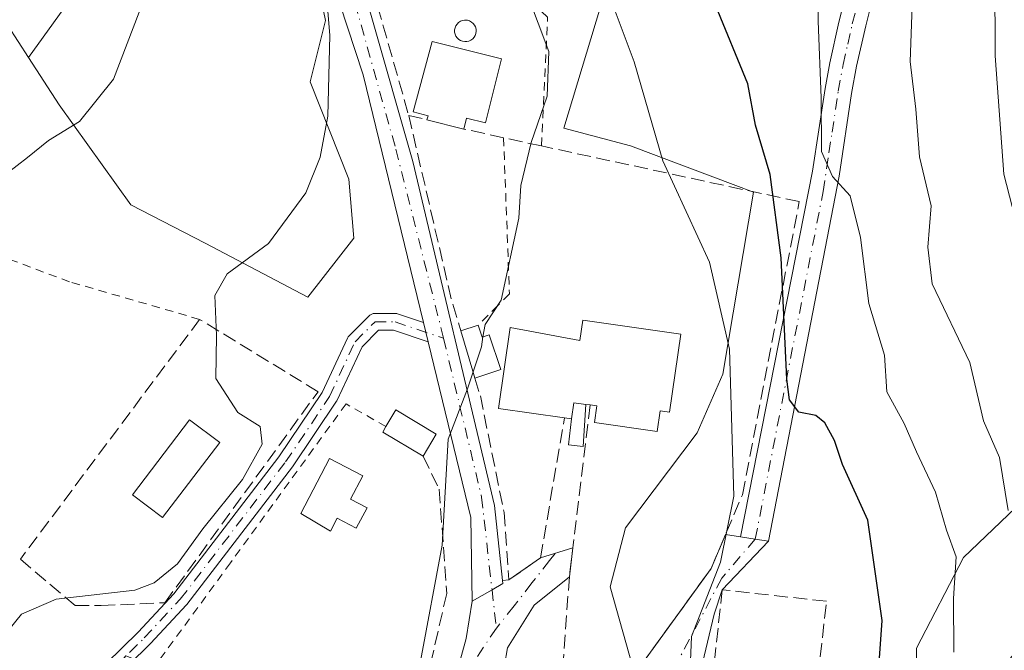
# Model space of a CAD drawing. Units: metres. Extents: x 641418 to 644875, y 4736822 to 4739206.
# Drawn here: x 642965 to 643082, y 4737141 to 4737216 of the extents above; entities that cross this region are included whole.
import ezdxf

# ---------------------------------------------------------------- set-up
doc = ezdxf.new("R2010")
doc.units = ezdxf.units.M
doc.header["$MEASUREMENT"] = 0
for name, pattern in [('DGN Style 2', [1.6480167562047852, 0.988810053722871, -0.6592067024819142]), ('DGN Style 3', [2.307223458686699, 1.648016756204785, -0.6592067024819142]), ('DGN Style 4', [2.6384748266838614, 1.318413404963828, -0.6592067024819142, 0.001648016756204785, -0.6592067024819142])]:
    doc.linetypes.add(name, pattern=pattern)
for name, color, linetype, lineweight in [('Alambrada', 7, 'DGN Style 2', 0), ('Camino Cxs', 7, 'Continuous', 0), ('Camino eje', 30, 'DGN Style 4', 13), ('Curva de nivel maestra', 30, 'Continuous', 30), ('Curva de nivel normal', 30, 'Continuous', 0), ('Depósito genérico Cxs', 203, 'Continuous', 0), ('Edificación Cxs', 1, 'Continuous', 13), ('Edificación ligera Cxs', 1, 'Continuous', 0), ('Espacio natural protegido', 121, 'Continuous', 13), ('Espacio natural protegido CxS', 121, 'Continuous', 0), ('Matorral CxS', 135, 'Continuous', 0), ('Muro lineal', 1, 'DGN Style 3', 13), ('Núcleo urbano CxS', 7, 'Continuous', 0), ('Obra de contención lineal', 1, 'DGN Style 3', 13), ('Piscina CxS', 4, 'Continuous', 0), ('Pista pavimentada Cxs', 135, 'Continuous', 0), ('Pista pavimentada eje', 135, 'DGN Style 4', 0), ('Vía urbana Cxs', 4, 'Continuous', 0), ('Vía urbana eje', 4, 'DGN Style 4', 0)]:
    doc.layers.add(name, color=color, linetype=linetype, lineweight=lineweight)

# ---------------------------------------------------------------- blocks, each defined once
blk = doc.blocks.new('*U19')
at = {"layer": 'Matorral CxS', "color": 135, "linetype": 'Continuous', "lineweight": 0}
blk.add_polyline3d([(642975.6533000004, 4737224.214299999, 621.793399999995), (642966.2046999997, 4737211.0843, 623.1261999999988), (642963.7474999997, 4737214.890500001, 623.9643999999971), (642958.7789000003, 4737213.511499999, 624.6668999999965), (642958.2588999998, 4737213.3671, 624.7421999999933), (642955.6359000001, 4737210.644300001, 624.9133000000002), (642955.4753000002, 4737212.571699999, 625.0957999999955), (642930.3810999999, 4737223.5507, 631.6686000000045)], dxfattribs=at)

msp = doc.modelspace()

# ---------------------------------------------------------------- linework, layer by layer
at = {"layer": 'Alambrada', "color": 7, "linetype": 'DGN Style 2', "lineweight": 0}
for points in [[(643027.2500999998, 4737200.5601, 611.6731), (643027.9801000003, 4737215.890100001, 609.3684999999969), (643011.4600999998, 4737231.030099999, 613.8215999999958), (643004.5800999999, 4737228.280099999, 615.213499999998)], [(643022.7500999998, 4737201.530099999, 611.3166999999958), (643023.4401000004, 4737182.950099999, 609.9663), (643022.0601000005, 4737181.5701, 610.5599999999977), (643019.7200999996, 4737179.2401, 611.2731000000058)], [(642986.5701000001, 4737179.920100001, 617.4576999999991), (642971.0800999999, 4737184.390100001, 619.4063000000025), (642943.5500999996, 4737194.720100001, 625.366200000004), (642925.6501000002, 4737174.0701, 625.2323000000034), (642906.3800999997, 4737154.800100001, 624.0896000000066), (642891.2301000003, 4737116.950099999, 622.7200000000012), (642907.0601000005, 4737105.2501, 618.4805000000051), (642915.3201000001, 4737092.170100001, 614.0544999999984), (642937.3400999998, 4737058.440099999, 605.5144)], [(643008.7500999998, 4737167.1501, 612.9415000000008), (643004.0000999998, 4737169.860099999, 613.482600000003), (642990.2401000002, 4737150.940099999, 614.477899999998), (642979.9101, 4737136.8301, 614.0470999999961), (642983.7401000002, 4737134.360099999, 613.3457000000053)]]:
    msp.add_polyline3d(points, dxfattribs=at)
at = {"layer": 'Camino Cxs', "color": 7, "linetype": 'Continuous', "lineweight": 0, "extrusion": (0.008647184851921655, -0.03551505809763953, 0.9993317301289187), "elevation": -162069.9991278292, "flags": 128}
msp.add_lwpolyline([(1745427.262265679, 4447645.816927785), (1745427.262265679, 4447643.447739797)], dxfattribs=at)
at = {"layer": 'Camino Cxs', "color": 7, "linetype": 'Continuous', "lineweight": 0, "extrusion": (-0.1592138073525316, -0.9872441238890144, 5.826597175959088e-05), "elevation": -4779110.057469496, "flags": 128}
msp.add_lwpolyline([(-119368.7057359355, 884.7479931463154), (-119370.2854841462, 884.4397931457927), (-119372.0554769037, 886.0515931485274)], dxfattribs=at)
at = {"layer": 'Camino Cxs', "color": 7, "linetype": 'Continuous', "lineweight": 0}
for points in [[(643067.0601000005, 4737219.670100001, 592.1784000000043), (643065.8501000004, 4737214.870100001, 593.6282000000066), (643064.7401000002, 4737210.040100001, 595.0650000000023), (643064.1601, 4737206.800100001, 595.5724000000046), (643062.6801000005, 4737196.9801, 596.209600000002), (643054.2626999998, 4737153.5187, 606.2884999999952), (643052.7030999997, 4737153.770199999, 605.9802999999956), (643050.9556999998, 4737154.052100001, 607.5920999999944), (643059.5201000003, 4737197.5601, 597.0179000000062), (643060.2701000003, 4737202.470100001, 595.7890999999945), (643061.0100999996, 4737207.380100001, 596.4198000000034), (643061.5601000005, 4737210.450099999, 595.8304000000062), (643062.6601, 4737215.280099999, 594.6864999999962), (643063.8701, 4737220.0801, 593.5127999999969)], [(643050.9556999998, 4737154.052100001, 607.5920999999944), (643059.5201000003, 4737197.5601, 597.0179000000062), (643060.2701000003, 4737202.470100001, 595.7890999999945), (643061.0100999996, 4737207.380100001, 596.4198000000034), (643061.5601000005, 4737210.450099999, 595.8304000000062), (643062.6601, 4737215.280099999, 594.6864999999962), (643063.8701, 4737220.0801, 593.5127999999969)], [(643067.0601000005, 4737219.670100001, 592.1784000000043), (643065.8501000004, 4737214.870100001, 593.6282000000066), (643064.7401000002, 4737210.040100001, 595.0650000000023), (643064.1601, 4737206.800100001, 595.5724000000046), (643062.6801000005, 4737196.9801, 596.209600000002), (643054.2626999998, 4737153.5187, 606.2884999999952)], [(642971.6771000001, 4737135.2711, 614.4968999999984), (642979.2637, 4737142.6997, 614.6444000000047), (642983.5016999999, 4737147.251499999, 615.1034999999974), (642995.9951, 4737163.5405, 615.4179000000004), (643001.1722999997, 4737171.227700001, 613.7764000000025), (643004.1551000001, 4737177.6643, 612.1061000000045), (643004.2039000001, 4737177.7567, 612.1043000000063), (643004.2533, 4737177.831700001, 612.1015000000043), (643004.3092999998, 4737177.901900001, 612.0975999999937), (643004.3552999999, 4737177.9509, 612.0939000000071), (643006.7364999996, 4737180.3323, 611.8561000000045), (643006.8201000001, 4737180.4069, 611.846000000005), (643006.8926999997, 4737180.4597, 611.8368999999948), (643006.9697000004, 4737180.505700001, 611.8269), (643007.0504999999, 4737180.544700001, 611.8160000000062), (643007.1344999997, 4737180.576300001, 611.8043999999937), (643007.2210999997, 4737180.600099999, 611.7921999999963), (643007.3092999998, 4737180.6161, 611.7795000000042), (643007.3986999998, 4737180.624100001, 611.766300000003), (643009.8249000004, 4737180.6251, 611.6169999999984), (643009.8696999997, 4737180.624100001, 611.6144000000058), (643009.9590999996, 4737180.6161, 611.6088000000018), (643010.0472999997, 4737180.600099999, 611.6030000000028), (643010.1338999998, 4737180.576300001, 611.5967999999993), (643013.2104000002, 4737179.536699999, 611.3617999999988), (643013.7703999998, 4737177.236300001, 611.2752000000038), (643009.6605000002, 4737178.6251, 611.5381999999954), (643007.8576999997, 4737178.6251, 611.6726000000053), (643005.8948999997, 4737176.6623, 612.0727999999945), (643002.9533000002, 4737170.3147, 613.468200000003), (643002.9045000002, 4737170.222300001, 613.4891999999963), (643002.8755000001, 4737170.1765, 613.5), (642997.6162999999, 4737162.3685, 615.3997999999992), (642985.0595000006, 4737145.9965, 614.7541000000056), (642985.0191000003, 4737145.947100001, 614.757500000007), (642984.9978999998, 4737145.923699999, 614.7593999999954), (642980.7117, 4737141.319900001, 614.4848999999958), (642980.6794999996, 4737141.286900001, 614.4820000000036), (642973.0509000003, 4737133.817299999, 614.3850999999995)], [(642971.6771000001, 4737135.2711, 614.4968999999984), (642979.2637, 4737142.6997, 614.6444000000047), (642983.5016999999, 4737147.251499999, 615.1034999999974), (642995.9951, 4737163.5405, 615.4179000000004), (643001.1722999997, 4737171.227700001, 613.7764000000025), (643004.1551000001, 4737177.6643, 612.1061000000045), (643004.2039000001, 4737177.7567, 612.1043000000063), (643004.2533, 4737177.831700001, 612.1015000000043), (643004.3092999998, 4737177.901900001, 612.0975999999937), (643004.3552999999, 4737177.9509, 612.0939000000071), (643006.7364999996, 4737180.3323, 611.8561000000045), (643006.8201000001, 4737180.4069, 611.846000000005), (643006.8926999997, 4737180.4597, 611.8368999999948), (643006.9697000004, 4737180.505700001, 611.8269), (643007.0504999999, 4737180.544700001, 611.8160000000062), (643007.1344999997, 4737180.576300001, 611.8043999999937), (643007.2210999997, 4737180.600099999, 611.7921999999963), (643007.3092999998, 4737180.6161, 611.7795000000042), (643007.3986999998, 4737180.624100001, 611.766300000003), (643009.8249000004, 4737180.6251, 611.6169999999984), (643009.8696999997, 4737180.624100001, 611.6144000000058), (643009.9590999996, 4737180.6161, 611.6088000000018), (643010.0472999997, 4737180.600099999, 611.6030000000028), (643010.1338999998, 4737180.576300001, 611.5967999999993), (643013.2103000004, 4737179.536699999, 611.3617999999988)], [(643013.7703999998, 4737177.236300001, 611.2752000000038), (643009.6605000002, 4737178.6251, 611.5381999999954), (643007.8576999997, 4737178.6251, 611.6726000000053), (643005.8948999997, 4737176.6623, 612.0727999999945), (643002.9533000002, 4737170.3147, 613.468200000003), (643002.9045000002, 4737170.222300001, 613.4891999999963), (643002.8755000001, 4737170.1765, 613.5), (642997.6162999999, 4737162.3685, 615.3997999999992), (642985.0595000006, 4737145.9965, 614.7541000000056), (642985.0191000003, 4737145.947100001, 614.757500000007), (642984.9978999998, 4737145.923699999, 614.7593999999954), (642980.7117, 4737141.319900001, 614.4848999999958), (642980.6794999996, 4737141.286900001, 614.4820000000036), (642973.0509000003, 4737133.817299999, 614.3850999999995), (642962.8649000004, 4737124.7445, 614.1484000000055)]]:
    msp.add_polyline3d(points, dxfattribs=at)
at = {"layer": 'Camino eje', "color": 30, "linetype": 'DGN Style 4', "lineweight": 13}
for points in [[(643052.7030999997, 4737153.770099999, 605.9802999999956), (643060.7801000001, 4737195.140100001, 597.6487999999954), (643061.4700999996, 4737199.725099999, 595.8834000000061), (643061.8450999996, 4737202.1801, 595.2017000000051), (643062.5850999998, 4737207.090100001, 595.3678000000073), (643063.1501000002, 4737210.245100001, 595.1515999999974), (643063.7001, 4737212.6601, 594.7066000000051), (643064.2550999997, 4737215.075099999, 594.1462000000029), (643065.4650999998, 4737219.8751, 592.8453000000009)], [(642919.3378999997, 4737125.018200001, 615.939400000003), (642919.3371000001, 4737125.015100001, 615.938599999994), (642917.7496999997, 4737119.1413, 615.559500000003), (642917.7496999997, 4737114.6963, 615.4866000000038), (642918.5434999998, 4737111.362500001, 615.3965999999928), (642922.0358999996, 4737108.3463, 614.9749000000012), (642926.6397000002, 4737106.441299999, 615.244200000001), (642932.8309000004, 4737106.7587, 614.7534000000014), (642940.2921000002, 4737110.251300001, 614.6434000000008), (642949.9759000001, 4737115.9663, 614.511799999993), (642962.1996999999, 4737125.4913, 614.3978000000062), (642972.3596999999, 4737134.540100001, 614.4541999999929), (642979.9797, 4737142.001300001, 614.561799999996), (642984.2660999997, 4737146.6051, 614.9100000000036), (642996.8073000005, 4737162.956300001, 615.3665999999939), (643002.0460999999, 4737170.735099999, 613.5619000000006), (643005.0623000005, 4737177.243899999, 612.0366999999969), (643007.4435000002, 4737179.6251, 611.7333000000071), (643009.8249000004, 4737179.6251, 611.5715000000055), (643015.6118999999, 4737177.669500001, 611.3260000000009)]]:
    msp.add_polyline3d(points, dxfattribs=at)
at = {"layer": 'Curva de nivel maestra', "color": 30, "linetype": 'Continuous', "lineweight": 30, "elevation": 600, "flags": 128}
msp.add_lwpolyline([(643055.3099999997, 4737097.090100001), (643061.1100000005, 4737099.7501), (643064.1799999997, 4737102.090100001), (643067.1699999999, 4737106.9801), (643068.2300000006, 4737112.200099999), (643067.8899999997, 4737119.540100001), (643068.0599999997, 4737123.540100001), (643067.2699999996, 4737127.640100001), (643067.0800000001, 4737134.0001), (643067.7999999998, 4737144.0801), (643066.0999999996, 4737156.0001), (643063.0999999996, 4737162.6601), (643062.1299999999, 4737165.4901), (643060.9800000006, 4737167.590100001), (643059.9199999999, 4737168.4801), (643057.8799999999, 4737168.890100001), (643056.79, 4737170.3301), (643056.4400000004, 4737172.800100001), (643055.7999999998, 4737187.2601), (643054.4600000001, 4737197.170100001), (643052.7400000002, 4737203.030099999), (643051.7999999998, 4737207.970100001), (643047.9600000001, 4737217.300100001)], dxfattribs=at)
at = {"layer": 'Curva de nivel normal', "color": 30, "linetype": 'Continuous', "lineweight": 0, "flags": 128}
for points, elevation in [([(643033.1699999999, 4737224.2401), (643038.2699999996, 4737210.5601), (643041.7000000002, 4737198.780099999), (643047.25, 4737186.7401), (643049.6299999999, 4737176.390100001), (643050.1600000003, 4737158.860099999), (643048.5499999998, 4737151.030099999), (643045.1100000005, 4737142.1601), (643044.7800000003, 4737134.4801), (643045.3200000003, 4737130.3101), (643044.6100000005, 4737124.100099999), (643044.1371999999, 4737123.1757)], 605), ([(643076.3499999996, 4737140.290100001), (643076.2999999998, 4737146.710100001), (643076.5999999996, 4737151.6601), (643075.4800000006, 4737154.8301), (643074.1500000004, 4737159.370100001), (643071.9000000004, 4737164.1501), (643070.4199999999, 4737167.520099999), (643068.3799999999, 4737171.3101), (643068.0800000001, 4737175.640100001), (643066.2300000006, 4737181.8201), (643065.2300000006, 4737189.6601), (643064.0099999999, 4737194.620100001), (643061.9100000003, 4737196.920100001), (643060.5800000001, 4737199.880100001), (643060.54, 4737206.290100001), (643060.1699999999, 4737215.390100001), (643060.2400000002, 4737224.970100001)], 595), ([(643001.3600000005, 4737222.280099999), (643002.0800000001, 4737213.7301), (643001.8399999999, 4737204.110099999), (643000.9199999999, 4737199.220100001), (642999.2100000001, 4737194.9801), (642994.75, 4737188.940099999), (642989.8499999996, 4737185.350099999), (642988.3700000001, 4737182.7501), (642988.5700000003, 4737177.9901), (642988.4800000006, 4737172.860099999), (642991.1100000005, 4737168.8201), (642993.7599999999, 4737167.1501), (642994.0199999996, 4737165.0601), (642991.6799999997, 4737160.850099999), (642986.9400000004, 4737154.9801), (642983.9299999997, 4737150.840100001), (642981.1600000003, 4737148.540100001), (642978.8399999999, 4737147.690099999), (642969.4800000006, 4737146.610099999), (642965.3799999999, 4737144.8101), (642962.1399999997, 4737140.920100001)], 615), ([(643086.5800000001, 4737180.5701), (643082.2999999998, 4737197.210100001), (643081.2599999999, 4737211.280099999), (643081.2199999997, 4737220.630100001)], 585), ([(642980.2699999996, 4737218.9001), (642976.3099999997, 4737208.5101), (642972.2599999999, 4737203.4801), (642968.5899999999, 4737201.220100001), (642966.0999999996, 4737199.170100001), (642963.6399999997, 4737197.280099999), (642962.3799999999, 4737194.640100001), (642961.4800000006, 4737189.640100001), (642959.0499999998, 4737184.9801), (642955.7300000006, 4737178.8101), (642950.1900000004, 4737170.6601), (642943.9500000002, 4737163.850099999), (642937.8600000005, 4737159.460100001), (642930.5999999996, 4737155.8101), (642923.9400000004, 4737154.4901), (642916.9400000004, 4737154.880100001), (642912.5999999996, 4737153.890100001), (642910.6399999997, 4737152.2455)], 620), ([(643025.5999999996, 4737218.5701), (643028.1299999999, 4737211.800100001), (643027.9199999999, 4737206.470100001), (643026.04, 4737200.9801), (643024.8099999997, 4737195.860099999), (643024.5800000001, 4737191.960100001), (643022.4600000001, 4737182.210100001), (643020.54, 4737179.3101), (643020.2964000005, 4737177.831800001)], 610), ([(643082.79, 4737157.1801), (643081.7599999999, 4737163.4801), (643079.8799999999, 4737167.8301), (643078.25, 4737174.790100001), (643073.7699999996, 4737184.1601), (643073.2599999999, 4737188.5101), (643073.6299999999, 4737193.440099999), (643072.25, 4737199.280099999), (643071.8200000003, 4737204.950099999), (643071.1200000001, 4737210.600099999), (643071.4299999997, 4737218.380100001)], 590), ([(643020.2964000005, 4737177.831800001), (643020.0999999996, 4737176.640100001), (643019.1211000001, 4737173.6556)], 610), ([(643019.1211000001, 4737173.6556), (643018.4600000001, 4737171.640100001), (643016.1399999997, 4737165.640100001), (643015.4500000002, 4737153.040100001), (643012.8499999996, 4737139.220100001), (643010.4600000001, 4737131.7401), (643007.9199999999, 4737127.780099999), (643004.5700000003, 4737125.340100001), (643003.1325000003, 4737123.943399999)], 610)]:
    msp.add_lwpolyline(points, dxfattribs=dict(at, elevation=elevation))
at = {"layer": 'Depósito genérico Cxs', "color": 203, "linetype": 'Continuous', "lineweight": 0, "elevation": 614.365900000004, "flags": 128}
msp.add_lwpolyline([(643018.3800999997, 4737212.9801), (643018.1201, 4737212.970100001), (643017.8701, 4737213.0101), (643017.6300999997, 4737213.100099999), (643017.4101, 4737213.2401), (643017.2301000003, 4737213.4101), (643017.0800999999, 4737213.620100001), (643016.9801000003, 4737213.860099999), (643016.9200999998, 4737214.110099999), (643016.9200999998, 4737214.370100001), (643016.9700999996, 4737214.620100001), (643017.0701000001, 4737214.860099999), (643017.2100999998, 4737215.0701), (643017.3901000004, 4737215.2501), (643017.6101000002, 4737215.390100001), (643017.8400999998, 4737215.4901), (643018.1001000004, 4737215.530099999), (643018.2001, 4737215.540100001), (643018.4600999998, 4737215.5101), (643018.7001, 4737215.440099999), (643018.9301000005, 4737215.3101), (643019.1201, 4737215.1501), (643019.2801000001, 4737214.950099999), (643019.4001000002, 4737214.720100001), (643019.4700999996, 4737214.470100001), (643019.4801000003, 4737214.210100001), (643019.4501, 4737213.960100001), (643019.3701, 4737213.720100001), (643019.2401000002, 4737213.4901), (643019.0701000001, 4737213.300100001), (643018.8601000002, 4737213.1501), (643018.6300999997, 4737213.040100001)], close=True, dxfattribs=at)
at = {"layer": 'Depósito genérico Cxs', "color": 203, "linetype": 'Continuous', "lineweight": 0}
msp.add_polyline3d([(643018.3800999997, 4737212.9801, 614.0757000000012), (643018.1201, 4737212.970100001, 614.2050000000017), (643017.8701, 4737213.0101, 614.3025999999954), (643017.6300999997, 4737213.100099999, 614.3659000000043), (643017.4101, 4737213.2401, 614.3292999999976), (643017.2301000003, 4737213.4101, 614.1996000000072), (643017.0800999999, 4737213.620100001, 614.0565999999963), (643016.9801000003, 4737213.860099999, 613.9088000000047), (643016.9200999998, 4737214.110099999, 613.7641000000004), (643016.9200999998, 4737214.370100001, 613.6236000000063), (643016.9700999996, 4737214.620100001, 613.494399999996), (643017.0701000001, 4737214.860099999, 613.3745999999956), (643017.2100999998, 4737215.0701, 613.2725999999967), (643017.3901000004, 4737215.2501, 613.187699999995), (643017.6101000002, 4737215.390100001, 613.0837999999932), (643017.8400999998, 4737215.4901, 612.9600000000064), (643018.1001000004, 4737215.530099999, 612.8625999999931), (643018.2001, 4737215.540100001, 612.8283999999985), (643018.4600999998, 4737215.5101, 612.7682000000059), (643018.7001, 4737215.440099999, 612.7320999999939), (643018.9301000005, 4737215.3101, 612.7246000000014), (643019.1201, 4737215.1501, 612.7388999999966), (643019.2801000001, 4737214.950099999, 612.7764000000025), (643019.4001000002, 4737214.720100001, 612.8359999999957), (643019.4700999996, 4737214.470100001, 612.9184999999999), (643019.4801000003, 4737214.210100001, 613.0258999999933), (643019.4501, 4737213.960100001, 613.1447999999946), (643019.3701, 4737213.720100001, 613.2816000000021), (643019.2401000002, 4737213.4901, 613.4388999999937), (643019.0701000001, 4737213.300100001, 613.6003999999957), (643018.8601000002, 4737213.1501, 613.766499999998), (643018.6300999997, 4737213.040100001, 613.9271000000008), (643018.3800999997, 4737212.9801, 614.0757000000012)], dxfattribs=at)
at = {"layer": 'Edificación Cxs', "color": 1, "linetype": 'Continuous', "lineweight": 13, "flags": 128}
for points, elevation in [([(643022.5000999998, 4737210.9101), (643020.6001000004, 4737203.300100001), (643018.3300999999, 4737203.870100001), (643018.0100999996, 4737202.5701), (643013.6300999997, 4737203.670100001), (643013.7600999996, 4737204.1501), (643011.9700999996, 4737204.600099999), (643014.2401000002, 4737212.9801)], 613.8585000000022), ([(643043.8300999999, 4737178.170100001), (643042.5000999998, 4737168.870100001), (643041.3901000004, 4737169.030099999), (643041.0401, 4737166.5701), (643033.5701000001, 4737167.640100001), (643033.8501000004, 4737169.610099999), (643033.0601000005, 4737169.7301), (643032.5500999996, 4737169.800100001), (643031.1101000002, 4737170.0001), (643030.8300999999, 4737168.0801), (643029.9901000002, 4737168.200099999), (643022.1601, 4737169.3201), (643023.5401, 4737178.950099999), (643031.8201000001, 4737177.420100001), (643032.1700999998, 4737179.8301)], 612.7740000000047), ([(643014.7301000003, 4737166.270099999), (643013.1700999998, 4737163.6501), (643008.3701, 4737166.5101), (643008.7500999998, 4737167.1501), (643009.9401000004, 4737169.140100001)], 613.0301000000036), ([(643006.4901000002, 4737157.470100001), (643005.2200999996, 4737155.0601), (643002.9501, 4737156.2601), (643002.1401000004, 4737154.710100001), (642998.6001000004, 4737156.8301), (643002.0401, 4737163.370100001), (643006.0000999998, 4737161.290100001), (643004.5301000001, 4737158.5101)], 616.0022999999927)]:
    msp.add_lwpolyline(points, close=True, dxfattribs=dict(at, elevation=elevation))
at = {"layer": 'Edificación Cxs', "color": 1, "linetype": 'Continuous', "lineweight": 13, "extrusion": (0.1967558670663543, -0.0494135739218498, 0.9792065295366639), "elevation": -106964.5993843254, "flags": 128}
msp.add_lwpolyline([(4751149.539239762, 519323.9423680254), (4751149.539239762, 519328.5542816586)], dxfattribs=at)
at = {"layer": 'Edificación Cxs', "color": 1, "linetype": 'Continuous', "lineweight": 13, "extrusion": (0.284258916718486, 0.08577641127597334, 0.9549027571091456), "elevation": 589703.4680222383, "flags": 128}
msp.add_lwpolyline([(4349429.475976913, -1894446.169648202), (4349431.03735142, -1894447.964752281), (4349426.9059443, -1894451.898825593)], dxfattribs=at)
at = {"layer": 'Edificación Cxs', "color": 1, "linetype": 'Continuous', "lineweight": 13, "extrusion": (0.09705584319678408, -0.5323433503225685, 0.8409463244873031), "elevation": -2458875.910980851, "flags": 128}
msp.add_lwpolyline([(1482268.60234277, 3822441.560866401), (1482269.222176188, 3822443.747263469), (1482270.602951737, 3822443.206162073)], dxfattribs=at)
at = {"layer": 'Edificación Cxs', "color": 1, "linetype": 'Continuous', "lineweight": 13, "extrusion": (0.0296244826487856, -0.004066105499832326, 0.9995528284257196), "elevation": 399.6455666998045, "flags": 128}
msp.add_lwpolyline([(4780608.554995056, 7115.277489332948), (4780608.554995056, 7115.792501139571)], dxfattribs=at)
at = {"layer": 'Edificación Cxs', "color": 1, "linetype": 'Continuous', "lineweight": 13, "extrusion": (0.2312990581645912, -0.03304272239236449, 0.9723214099201325), "elevation": -7202.071257156174, "flags": 128}
msp.add_lwpolyline([(4780495.43440662, 32587.92903701798), (4780495.43440662, 32588.80171978381)], dxfattribs=at)
at = {"layer": 'Edificación Cxs', "color": 1, "linetype": 'Continuous', "lineweight": 13, "extrusion": (0.1906470025319041, 0.0226654841249309, 0.9813969616087991), "elevation": 230559.4165718308, "flags": 128}
msp.add_lwpolyline([(4628125.059378037, -1175366.55970905), (4628128.46604577, -1175362.046964441), (4628129.056709025, -1175362.508447789)], dxfattribs=at)
at = {"layer": 'Edificación Cxs', "color": 1, "linetype": 'Continuous', "lineweight": 13, "extrusion": (0.1482618147014454, 0.2490038168347379, 0.9570870041449557), "elevation": 1275492.023243313, "flags": 128}
msp.add_lwpolyline([(1871036.46955522, -4210291.583198314), (1871036.46955522, -4210288.397216065)], dxfattribs=at)
at = {"layer": 'Edificación Cxs', "color": 1, "linetype": 'Continuous', "lineweight": 13}
for points in [[(643013.6300999997, 4737203.670100001, 613.6193000000058), (643013.7600999996, 4737204.1501, 613.7293000000063), (643011.9700999996, 4737204.600099999, 613.8585000000021), (643014.2401000002, 4737212.9801, 613.8176999999996), (643022.5000999998, 4737210.9101, 611.9682999999932)], [(643022.5000999998, 4737210.9101, 611.9682999999932), (643020.6001000004, 4737203.300100001, 611.9793999999965), (643018.3300999999, 4737203.870100001, 613.0298999999941), (643018.0100999996, 4737202.5701, 612.6836999999941)], [(643029.9901000002, 4737168.200099999, 611.5584999999992), (643022.1601, 4737169.3201, 611.8396000000066), (643023.5401, 4737178.950099999, 611.324099999998), (643031.8201000001, 4737177.420100001, 612.7740000000049), (643032.1700999998, 4737179.8301, 610.7097000000067), (643043.8300999999, 4737178.170100001, 608.5265000000073), (643042.5000999998, 4737168.870100001, 609.5304999999935), (643041.3901000004, 4737169.030099999, 610.1312000000034), (643041.0401, 4737166.5701, 609.3555000000051), (643033.5701000001, 4737167.640100001, 610.8696000000054), (643033.8501000004, 4737169.610099999, 612.1978999999993), (643033.0601000005, 4737169.7301, 612.2295000000013)], [(643006.4901000002, 4737157.470100001, 612.6860000000015), (643005.2200999996, 4737155.0601, 612.9857000000047), (643002.9501, 4737156.2601, 614.1863000000012), (643002.1401000004, 4737154.710100001, 614.2165999999997), (642998.6001000004, 4737156.8301, 616.0022999999928), (643002.0401, 4737163.370100001, 615.5470999999961), (643006.0000999998, 4737161.290100001, 613.5479999999952), (643004.5301000001, 4737158.5101, 613.8559999999999), (643006.4901000002, 4737157.470100001, 612.6860000000015)]]:
    msp.add_polyline3d(points, dxfattribs=at)
at = {"layer": 'Edificación ligera Cxs', "color": 1, "linetype": 'Continuous', "lineweight": 0, "flags": 128}
for points, elevation in [([(643019.7200999996, 4737179.2401), (643020.2001, 4737177.800100001), (643021.0201000003, 4737178.0701), (643022.4001000002, 4737173.940099999), (643019.3400999998, 4737172.920100001), (643019.0900999998, 4737173.7601), (643017.6501000002, 4737178.5601)], 612.7253999999956), ([(643032.5500999996, 4737169.800100001), (643032.2200999996, 4737164.790100001), (643030.4901000002, 4737164.9801), (643030.8300999999, 4737168.0801), (643031.1101000002, 4737170.0001)], 612.5377000000008)]:
    msp.add_lwpolyline(points, close=True, dxfattribs=dict(at, elevation=elevation))
at = {"layer": 'Edificación ligera Cxs', "color": 1, "linetype": 'Continuous', "lineweight": 0, "extrusion": (0.00963592924489167, 0.003165426033159172, 0.9999485631499334), "elevation": 21802.52467434458, "flags": 128}
msp.add_lwpolyline([(642981.9062225807, 4737133.278733168), (642983.976339431, 4737133.958736574)], dxfattribs=at)
at = {"layer": 'Edificación ligera Cxs', "color": 1, "linetype": 'Continuous', "lineweight": 0, "extrusion": (0.9566428356850648, 0.2892969195053078, 0.03379019528173488), "elevation": 1985610.048554913, "flags": 128}
msp.add_lwpolyline([(4348242.092174401, -66520.40148230427), (4348242.968579085, -66520.51544738421), (4348247.979913992, -66520.84293439623)], dxfattribs=at)
at = {"layer": 'Edificación ligera Cxs', "color": 1, "linetype": 'Continuous', "lineweight": 0, "extrusion": (0.09705584319678408, -0.5323433503225685, 0.8409463244873031), "elevation": -2458875.910980851, "flags": 128}
msp.add_lwpolyline([(1482268.60234277, 3822441.560866401), (1482269.222176188, 3822443.747263469), (1482270.602951737, 3822443.206162073)], dxfattribs=at)
at = {"layer": 'Edificación ligera Cxs', "color": 1, "linetype": 'Continuous', "lineweight": 0}
for points in [[(643019.7200999996, 4737179.2401, 611.2731000000058), (643020.2001, 4737177.800100001, 611.6135000000068), (643021.0201000003, 4737178.0701, 611.6189000000013), (643022.4001000002, 4737173.940099999, 612.7253999999957), (643019.3400999998, 4737172.920100001, 611.7363999999943)], [(643032.5500999996, 4737169.800100001, 612.2449000000051), (643032.2200999996, 4737164.790100001, 609.2630999999965), (643030.4901000002, 4737164.9801, 609.9183000000048), (643030.8300999999, 4737168.0801, 611.354600000006)]]:
    msp.add_polyline3d(points, dxfattribs=at)
at = {"layer": 'Espacio natural protegido', "color": 121, "linetype": 'Continuous', "lineweight": 13, "flags": 128}
msp.add_lwpolyline([(643083.690600002, 4737157.481800001), (643077.4705000005, 4737151.589400002), (643071.9052000003, 4737140.786800004), (643071.9051000016, 4737130.311199998), (643074.1961000013, 4737113.6162), (643080.626900001, 4737099.429799999), (643094.5367000008, 4737089.989800002)], dxfattribs=at)
at = {"layer": 'Espacio natural protegido CxS', "color": 121, "linetype": 'Continuous', "lineweight": 0, "flags": 128}
msp.add_lwpolyline([(643094.5367000002, 4737089.989800001), (643080.6269000004, 4737099.4298), (643074.1961000008, 4737113.616199999), (643071.9051000009, 4737130.311199999), (643071.9051999997, 4737140.786800002), (643077.4704999999, 4737151.589400001), (643083.6905999993, 4737157.4818)], dxfattribs=at)
at = {"layer": 'Matorral CxS', "color": 135, "linetype": 'Continuous', "lineweight": 0}
for points in [[(642890.9162999997, 4737366.655300001, 617.4358000000066), (642935.9989, 4737312.4977, 622.1209999999992), (642962.3450999996, 4737283.5397, 623.6465000000027), (642968.3945000004, 4737267.799900001, 624.3828000000067), (642965.9741000002, 4737249.640100001, 626.6009999999952), (642975.6533000004, 4737224.214299999, 621.793399999995), (642966.2046999997, 4737211.0843, 623.1261999999988)], [(642966.2046999997, 4737211.0843, 623.1261999999988), (642969.8504999997, 4737205.437100001, 621.7407999999997), (642978.3903000001, 4737193.542099999, 618.3856999999989), (642987.2336999997, 4737188.9671, 616.8911999999982), (642999.4357000003, 4737182.561100001, 613.8629999999976), (643004.9243000001, 4737189.577099999, 613.4220000000059), (643004.3141000001, 4737196.589500001, 614.3187000000034), (642999.7386999996, 4737208.181500001, 616.4051000000036), (643001.5697, 4737215.5011, 616.0175000000017), (642997.2978999997, 4737235.935900001, 617.1656999999977), (643005.8378999997, 4737239.2905, 614.5274999999965), (643020.4767000005, 4737235.628500001, 608.1245999999956), (643034.8126999997, 4737218.8555, 605.2519999999931), (643029.9345000006, 4737202.692500001, 609.2115999999951), (643037.8640999999, 4737200.554500001, 606.1530999999959), (643050.3790999996, 4737195.862299999, 601.8763000000035), (643052.5028999997, 4737195.0659, 601.1929999999993), (643048.8413000006, 4737173.410499999, 605.6391000000004), (643045.7938999999, 4737166.3981, 606.5100999999995), (643037.2538999999, 4737155.113500001, 607.3136999999988), (643035.4228999997, 4737148.097100001, 607.5332000000053), (643039.5922999998, 4737133.282099999, 606.5801999999967)], [(642997.2978999997, 4737235.935900001, 617.1656999999977), (643001.5697, 4737215.5011, 616.0175000000017), (642999.7386999996, 4737208.181500001, 616.4051000000036), (643004.3141000001, 4737196.589500001, 614.3187000000034), (643004.9243000001, 4737189.577099999, 613.4220000000059), (642999.4357000003, 4737182.561100001, 613.8629999999976), (642987.2336999997, 4737188.9671, 616.8911999999982), (642978.3903000001, 4737193.542099999, 618.3856999999989), (642969.8504999997, 4737205.437100001, 621.7407999999997), (642966.2046999997, 4737211.0843, 623.1261999999988), (642975.6533000004, 4737224.214299999, 621.793399999995)], [(643118.4382999997, 4737235.110099999, 576.1073000000034), (643118.5491000004, 4737189.0985, 574.3659999999945), (643125.5575000001, 4737171.572899999, 572.7556999999942), (643106.1655000001, 4737163.221700001, 577.8396999999968), (643091.9930999996, 4737151.255200001, 586.4575000000041), (643083.5087000001, 4737140.136299999, 591.5004000000044), (643065.2165000001, 4737116.821000001, 601.3371000000043), (643064.1963000001, 4737117.099300001, 601.7372000000032), (643065.0081000002, 4737121.8665, 601.372199999998), (643057.6886999998, 4737128.272500001, 603.921100000007), (643056.8925000001, 4737128.409700001, 603.9870999999986), (643048.8413000006, 4737129.7961, 604.4631999999983), (643039.5922999998, 4737133.282099999, 606.5801999999967), (643035.4228999997, 4737148.097100001, 607.5332000000053), (643037.2538999999, 4737155.113500001, 607.3136999999988), (643045.7938999999, 4737166.3981, 606.5100999999995), (643048.8413000006, 4737173.410499999, 605.6391000000004), (643052.5028999997, 4737195.0659, 601.1929999999993), (643050.3790999996, 4737195.862299999, 601.8763000000035), (643037.8640999999, 4737200.554500001, 606.1530999999959), (643029.9345000006, 4737202.692500001, 609.2115999999951), (643034.8126999997, 4737218.8555, 605.2519999999931)], [(642966.2046999997, 4737211.0843, 623.1261999999988), (642963.7474999997, 4737214.890500001, 623.9643999999971), (642958.7789000003, 4737213.511499999, 624.6668999999965), (642958.2588999998, 4737213.3671, 624.7421999999933), (642955.6359000001, 4737210.644300001, 624.9133000000002)]]:
    msp.add_polyline3d(points, dxfattribs=at)
at = {"layer": 'Muro lineal', "color": 1, "linetype": 'DGN Style 3', "lineweight": 13, "extrusion": (0.01605055641678016, -0.05620027675662698, 0.998290493058604), "elevation": -255298.7973235456, "flags": 128}
msp.add_lwpolyline([(1919200.882534686, 4371072.81372201), (1919200.882534687, 4371047.717626651)], dxfattribs=at)
at = {"layer": 'Muro lineal', "color": 1, "linetype": 'DGN Style 3', "lineweight": 13, "extrusion": (0.05543118929817081, -0.01328304995116357, 0.9983741502247467), "elevation": -26668.88108019764, "flags": 128}
msp.add_lwpolyline([(4756625.827534127, 477877.7676594341), (4756625.827534126, 477875.5325910328)], dxfattribs=at)
at = {"layer": 'Muro lineal', "color": 1, "linetype": 'DGN Style 3', "lineweight": 13, "extrusion": (-0.9025153474269736, -0.2514141061279376, 0.3496526775225083), "elevation": -1771113.070134213, "flags": 128}
msp.add_lwpolyline([(-4390893.15637335, 661652.0500379265), (-4390870.616668457, 661649.2041006505), (-4390866.805359824, 661649.4333724229)], dxfattribs=at)
at = {"layer": 'Muro lineal', "color": 1, "linetype": 'DGN Style 3', "lineweight": 13}
for points in [[(643033.0601000005, 4737169.7301, 612.2295000000013), (643030.5800999999, 4737149.290100001, 612.6855000000069), (643029.1700999998, 4737130.140100001, 610.3380000000034), (643029.6700999998, 4737125.7501, 609.1117999999988), (643047.4600999998, 4737150.280099999, 608.6082000000024), (643051.1700999998, 4737159.050100001, 610.015400000004), (643057.9401000004, 4737193.9301, 599.896900000007), (643027.2500999998, 4737200.5601, 611.6731), (643022.7500999998, 4737201.530099999, 611.3166999999958), (643018.0100999996, 4737202.5701, 612.6836999999941)], [(643019.3400999998, 4737172.920100001, 611.7363999999943), (643019.9801000003, 4737170.800100001, 611.6272999999928), (643022.8000999996, 4737156.9301, 609.5769), (643023.3800999997, 4737148.9001, 608.7535999999964), (643027.1401000004, 4737151.520099999, 610.851800000004), (643029.9901000002, 4737168.200099999, 611.5584999999992)], [(643058.3901000004, 4737121.390100001, 606.7839999999997), (643061.1700999998, 4737146.360099999, 606.068299999999), (643048.7801000001, 4737147.7401, 605.9875000000029), (643046.0201000003, 4737122.960100001, 607.3739999999962)]]:
    msp.add_polyline3d(points, dxfattribs=at)
at = {"layer": 'Núcleo urbano CxS', "color": 7, "linetype": 'Continuous', "lineweight": 0}
for points in [[(642966.2046999997, 4737211.0843, 623.1261999999988), (642969.8504999997, 4737205.437100001, 621.7407999999997), (642978.3903000001, 4737193.542099999, 618.3856999999989), (642987.2336999997, 4737188.9671, 616.8911999999982), (642999.4357000003, 4737182.561100001, 613.8629999999976), (643004.9243000001, 4737189.577099999, 613.4220000000059), (643004.3141000001, 4737196.589500001, 614.3187000000034), (642999.7386999996, 4737208.181500001, 616.4051000000036), (643001.5697, 4737215.5011, 616.0175000000017), (642997.2978999997, 4737235.935900001, 617.1656999999977), (643005.8378999997, 4737239.2905, 614.5274999999965), (643020.4767000005, 4737235.628500001, 608.1245999999956), (643034.8126999997, 4737218.8555, 605.2519999999931), (643029.9345000006, 4737202.692500001, 609.2115999999951), (643037.8640999999, 4737200.554500001, 606.1530999999959), (643050.3790999996, 4737195.862299999, 601.8763000000035), (643052.5028999997, 4737195.0659, 601.1929999999993), (643048.8413000006, 4737173.410499999, 605.6391000000004), (643045.7938999999, 4737166.3981, 606.5100999999995), (643037.2538999999, 4737155.113500001, 607.3136999999988), (643035.4228999997, 4737148.097100001, 607.5332000000053), (643039.5922999998, 4737133.282099999, 606.5801999999967)], [(642963.7474999997, 4737214.890500001, 623.9643999999971), (642966.2046999997, 4737211.0843, 623.1261999999988), (642969.8504999997, 4737205.437100001, 621.7407999999997), (642978.3903000001, 4737193.542099999, 618.3856999999989), (642987.2336999997, 4737188.9671, 616.8911999999982), (642999.4357000003, 4737182.561100001, 613.8629999999976), (643004.9243000001, 4737189.577099999, 613.4220000000059), (643004.3141000001, 4737196.589500001, 614.3187000000034), (642999.7386999996, 4737208.181500001, 616.4051000000036), (643001.5697, 4737215.5011, 616.0175000000017), (642997.2978999997, 4737235.935900001, 617.1656999999977)], [(643034.8126999997, 4737218.8555, 605.2519999999931), (643029.9345000006, 4737202.692500001, 609.2115999999951), (643037.8640999999, 4737200.554500001, 606.1530999999959), (643050.3790999996, 4737195.862299999, 601.8763000000035), (643052.5028999997, 4737195.0659, 601.1929999999993), (643048.8413000006, 4737173.410499999, 605.6391000000004), (643045.7938999999, 4737166.3981, 606.5100999999995), (643037.2538999999, 4737155.113500001, 607.3136999999988), (643035.4228999997, 4737148.097100001, 607.5332000000053), (643039.5922999998, 4737133.282099999, 606.5801999999967), (643031.0932999998, 4737124.491900001, 606.8785000000062), (643018.1458999999, 4737120.080499999, 607.2109000000055), (643012.3743000004, 4737117.0087, 607.4354000000021), (643010.8163000002, 4737121.294700001, 608.3383999999933), (643009.4993000004, 4737124.918099999, 609.3794999999955), (643000.9589000001, 4737125.221100001, 610.5148000000045), (642986.3201000001, 4737136.5055, 612.8752999999997), (642977.7801000001, 4737139.860099999, 614.4817000000039), (642968.3227000004, 4737128.272700001, 614.370299999995), (642952.4627, 4737116.6807, 613.4998999999953)], [(642966.2046999997, 4737211.0843, 623.1261999999988), (642963.7474999997, 4737214.890500001, 623.9643999999971), (642958.7789000003, 4737213.511499999, 624.6668999999965), (642958.2588999998, 4737213.3671, 624.7421999999933), (642955.6359000001, 4737210.644300001, 624.9133000000002)]]:
    msp.add_polyline3d(points, dxfattribs=at)
at = {"layer": 'Obra de contención lineal', "color": 1, "linetype": 'DGN Style 3', "lineweight": 13}
for points in [[(642971.7600999996, 4737145.850099999, 615.2373999999982), (642974.8601000002, 4737145.850099999, 615.2109999999957), (642982.4301000005, 4737146.190099999, 615.1399999999994), (643000.6700999998, 4737171.3101, 613.9421000000002), (642986.5701000001, 4737179.920100001, 617.4576999999991), (642965.2301000003, 4737151.360099999, 616.1919000000053), (642971.7600999996, 4737145.850099999, 615.2373999999982)], [(643013.1700999998, 4737163.6501, 612.1637000000047), (643015.0900999998, 4737159.690099999, 611.5252999999939), (643015.9801000003, 4737147.290100001, 610.8138000000035), (643013.4401000004, 4737136.220100001, 610.5252999999939), (643008.2500999998, 4737120.840100001, 609.7629000000015)]]:
    msp.add_polyline3d(points, dxfattribs=at)
at = {"layer": 'Piscina CxS', "color": 4, "linetype": 'Continuous', "lineweight": 0}
msp.add_polyline3d([(642988.9600999998, 4737165.2501, 614.9818999999989), (642982.1601, 4737156.3301, 614.8592999999964), (642978.5800999999, 4737159.050100001, 615.327099999995), (642985.3800999997, 4737167.970100001, 615.437300000005), (642988.9600999998, 4737165.2501, 614.9818999999989)], dxfattribs=at)
msp.add_3dface([(642988.9600999998, 4737165.2501, 614.9818999999989), (642982.1601, 4737156.3301, 614.8592999999964), (642978.5800999999, 4737159.050100001, 615.327099999995), (642985.3800999997, 4737167.970100001, 615.437300000005)], dxfattribs=at)
at = {"layer": 'Pista pavimentada Cxs', "color": 135, "linetype": 'Continuous', "lineweight": 0, "extrusion": (0.008647184851921655, -0.03551505809763953, 0.9993317301289187), "elevation": -162069.9991278292, "flags": 128}
msp.add_lwpolyline([(1745427.262265679, 4447645.816927785), (1745427.262265679, 4447643.447739797)], dxfattribs=at)
at = {"layer": 'Pista pavimentada Cxs', "color": 135, "linetype": 'Continuous', "lineweight": 0, "extrusion": (0.06405631050859417, -0.03988083454600836, 0.9971490902166739), "elevation": -147123.9593284012, "flags": 128}
msp.add_lwpolyline([(4361294.371599052, 1952305.216777929), (4361302.741119864, 1952310.596032167), (4361317.798692219, 1952326.010199708)], dxfattribs=at)
at = {"layer": 'Pista pavimentada Cxs', "color": 135, "linetype": 'Continuous', "lineweight": 0}
msp.add_polyline3d([(642975.7100999998, 4737274.970100001, 621.8911999999982), (642978.7701000003, 4737272.8101, 621.3701000000001), (642983.7901, 4737267.6801, 620.611699999994), (642996.2401000002, 4737247.0001, 617.6716000000015), (643002.1701999997, 4737232.960100001, 616.0688999999984), (643011.9433000004, 4737198.6939, 612.8089999999938), (643021.6794999996, 4737157.773700001, 609.8883999999962), (643022.6289999997, 4737148.820400001, 608.3616000000038), (643022.6671000002, 4737148.460899999, 608.3393000000069), (643021.3743000004, 4737147.732799999, 608.6635999999999), (643018.9901000002, 4737146.390100001, 609.7062000000005), (643018.8601000002, 4737156.3301, 610.1120999999986), (643013.7703999998, 4737177.236300001, 611.2752000000038), (643013.2104000002, 4737179.536699999, 611.3617999999988), (643006.0301999999, 4737209.030099999, 614.2146000000066), (642998.6001000004, 4737231.620100001, 616.4559000000008), (642992.8300999999, 4737245.2601, 618.1309000000037), (642980.7500999998, 4737265.3301, 620.5446999999986), (642976.2801000001, 4737269.890100001, 621.5647999999928), (642964.6343, 4737277.496099999, 623.7476000000024), (642958.6545000002, 4737279.264699999, 624.5142999999953), (642960.5880000005, 4737283.398499999, 624.0436999999947)], close=True, dxfattribs=at)
for points in [[(643013.2103000004, 4737179.536699999, 611.3617999999988), (643006.0301999999, 4737209.030099999, 614.2146000000066), (642998.6001000004, 4737231.620100001, 616.4559000000008), (642992.8300999999, 4737245.2601, 618.1309000000037), (642980.7500999998, 4737265.3301, 620.5446999999986), (642976.2801000001, 4737269.890100001, 621.5647999999928), (642964.6343, 4737277.496099999, 623.7476000000024)], [(642978.7701000003, 4737272.8101, 621.3701000000001), (642983.7901, 4737267.6801, 620.611699999994), (642996.2401000002, 4737247.0001, 617.6716000000015), (643002.1701999997, 4737232.960100001, 616.0688999999984), (643011.9433000004, 4737198.6939, 612.8089999999938), (643021.6794999996, 4737157.773700001, 609.8883999999962), (643022.6289999997, 4737148.820400001, 608.3616000000038)], [(643018.9901000002, 4737146.390100001, 609.7062000000005), (643021.3743000004, 4737147.732799999, 608.6635999999999), (643022.6671000002, 4737148.460899999, 608.3393000000069), (643022.6289999997, 4737148.820400001, 608.3616000000038)]]:
    msp.add_polyline3d(points, dxfattribs=at)
at = {"layer": 'Pista pavimentada eje', "color": 135, "linetype": 'DGN Style 4', "lineweight": 0}
for points in [[(643015.6118999999, 4737177.669500001, 611.3260000000009), (643009.8267000001, 4737200.5283, 613.1540999999997), (643004.1001000004, 4737220.995100001, 614.9327000000048), (643000.3850999996, 4737232.290100001, 616.2418999999937), (642997.5000999998, 4737239.110099999, 616.8488000000071), (642994.5351, 4737246.130100001, 617.8561000000045), (642982.2701000003, 4737266.505100001, 620.4792000000016), (642979.7600999996, 4737269.0701, 620.9723999999987), (642977.5251000002, 4737271.350099999, 621.3885000000009), (642976.8635, 4737271.8169, 621.5500999999931)], [(643015.6118999999, 4737177.669500001, 611.3260000000009), (643020.1272999998, 4737158.761499999, 610.2339000000065), (643021.3743000004, 4737147.7327, 608.6635999999999), (643021.8901000004, 4737143.170100001, 608.2228999999934)]]:
    msp.add_polyline3d(points, dxfattribs=at)
at = {"layer": 'Vía urbana Cxs', "color": 4, "linetype": 'Continuous', "lineweight": 0, "extrusion": (0.5472460168554394, -0.38158837331095, 0.7449242313079628), "elevation": -1455282.941328585, "flags": 128}
msp.add_lwpolyline([(4253540.844117799, 1625850.469141076), (4253571.140797628, 1625849.714287299), (4253575.407708504, 1625850.927359503)], dxfattribs=at)
at = {"layer": 'Vía urbana Cxs', "color": 4, "linetype": 'Continuous', "lineweight": 0, "extrusion": (0.7030249488539688, -0.0958474695065047, 0.704676652002941), "elevation": -1535.207347970456, "flags": 128}
msp.add_lwpolyline([(4780599.898328976, 2383.614000188711), (4780599.898328975, 2381.041306103056)], dxfattribs=at)
at = {"layer": 'Vía urbana Cxs', "color": 4, "linetype": 'Continuous', "lineweight": 0, "extrusion": (-0.1592138073525316, -0.9872441238890144, 5.826597175959088e-05), "elevation": -4779110.057469496, "flags": 128}
msp.add_lwpolyline([(-119368.7057359355, 884.7479931463154), (-119370.2854841462, 884.4397931457927), (-119372.0554769037, 886.0515931485274)], dxfattribs=at)
at = {"layer": 'Vía urbana Cxs', "color": 4, "linetype": 'Continuous', "lineweight": 0, "extrusion": (-0.3492596977138467, -0.1082944208973437, 0.9307470021199862), "elevation": -737021.9966637366, "flags": 128}
msp.add_lwpolyline([(-4334199.436592049, 1877658.813711854), (-4334199.436592049, 1877663.150755826)], dxfattribs=at)
at = {"layer": 'Vía urbana Cxs', "color": 4, "linetype": 'Continuous', "lineweight": 0, "extrusion": (0.0086271185250902, 0.07110730152665497, 0.9974313633005287), "elevation": 343004.51571124, "flags": 128}
msp.add_lwpolyline([(-67797.10733803839, -4767793.676520161), (-67797.10733803839, -4767790.21701464)], dxfattribs=at)
at = {"layer": 'Vía urbana Cxs', "color": 4, "linetype": 'Continuous', "lineweight": 0, "extrusion": (-0.0259898587704238, -0.02739302482373476, 0.9992868204034815), "elevation": -145871.9972934714, "flags": 128}
msp.add_lwpolyline([(-2794002.379294235, 3876391.966377747), (-2794002.379294235, 3876383.995071599)], dxfattribs=at)
at = {"layer": 'Vía urbana Cxs', "color": 4, "linetype": 'Continuous', "lineweight": 0, "extrusion": (-0.3415462803010702, -0.2379923547790818, 0.9092336209573479), "elevation": -1346473.966053714, "flags": 128}
msp.add_lwpolyline([(-3519023.315635385, 2942370.116489247), (-3519023.315635385, 2942375.156771306)], dxfattribs=at)
at = {"layer": 'Vía urbana Cxs', "color": 4, "linetype": 'Continuous', "lineweight": 0, "extrusion": (-0.4580736321621172, -0.04860666819773764, 0.8875843280074972), "elevation": -524268.7599230289, "flags": 128}
msp.add_lwpolyline([(-4642851.970091971, 1011496.54933119), (-4642851.970091971, 1011497.40031139)], dxfattribs=at)
at = {"layer": 'Vía urbana Cxs', "color": 4, "linetype": 'Continuous', "lineweight": 0}
for points in [[(643029.6700999998, 4737125.7501, 609.1117999999988), (643047.4600999998, 4737150.280099999, 608.6082000000024), (643049.1594000002, 4737154.297, 609.4174999999959), (643050.9556999998, 4737154.052100001, 607.5920999999944), (643052.7030999997, 4737153.770199999, 605.9802999999956), (643054.2626999998, 4737153.5187, 606.2884999999952), (643048.7801000001, 4737147.7401, 605.9875000000029), (643047.8107000003, 4737144.817500001, 605.1940000000031), (643046.4348999998, 4737138.9966, 605.6187999999966)], [(643016.0817999998, 4737133.842499999, 609.0026000000071), (643018.3043000001, 4737141.938800001, 609.8647999999957), (643018.9901000002, 4737146.390100001, 609.7062000000005), (643021.3743000004, 4737147.732799999, 608.6635999999999), (643022.6671000002, 4737148.460899999, 608.3393000000069), (643022.6289999997, 4737148.820400001, 608.3616000000038), (643023.3800999997, 4737148.9001, 608.7535999999964), (643027.1401000004, 4737151.520099999, 610.851800000004), (643030.9956999999, 4737152.715600001, 612.437699999995), (643030.5800999999, 4737149.290100001, 612.6855000000069), (643026.4006000003, 4737145.907600001, 609.4526999999945), (643023.2255999995, 4737140.827600001, 607.8266000000004), (643021.7967999997, 4737132.5725, 607.6407999999938)], [(643030.5800999999, 4737149.290100001, 612.6855000000069), (643026.4006000003, 4737145.907600001, 609.4526999999945), (643023.2255999995, 4737140.827600001, 607.8266000000004), (643021.7967999997, 4737132.5725, 607.6407999999938), (643020.6856000006, 4737126.8575, 607.4434000000037), (643021.4792999999, 4737124.476299999, 607.2372999999934), (643023.5431000004, 4737123.365, 607.1913000000059), (643026.0831000004, 4737124.317500001, 607.8340999999928), (643029.6700999998, 4737125.7501, 609.1117999999988)], [(643018.9901000002, 4737146.390100001, 609.7062000000005), (643021.3743000004, 4737147.732799999, 608.6635999999999), (643022.6671000002, 4737148.460899999, 608.3393000000069), (643022.6289999997, 4737148.820400001, 608.3616000000038)], [(643048.7801000001, 4737147.7401, 605.9875000000029), (643047.8107000003, 4737144.817500001, 605.1940000000031), (643046.4348999998, 4737138.9966, 605.6187999999966), (643044.1064999999, 4737133.546200001, 608.5632999999943), (643039.1322999997, 4737127.6724, 607.6723999999958), (643033.9700999996, 4737124.340100001, 608.8459000000003)], [(643008.2500999998, 4737120.840100001, 609.7629000000015), (643013.0654999996, 4737127.0163, 609.8102000000072), (643016.0817999998, 4737133.842499999, 609.0026000000071), (643018.3043000001, 4737141.938800001, 609.8647999999957), (643018.9901000002, 4737146.390100001, 609.7062000000005)]]:
    msp.add_polyline3d(points, dxfattribs=at)
at = {"layer": 'Vía urbana eje', "color": 4, "linetype": 'DGN Style 4', "lineweight": 0}
for points in [[(643052.7030999997, 4737153.770099999, 605.9802999999956), (643048.7034999998, 4737149.101700001, 606.963699999993), (643040.1601, 4737132.9301, 610.4526999999945), (643037.2100999998, 4737129.1801, 608.3025999999954), (643035.1201, 4737127.090100001, 608.3420999999944), (643033.0301000001, 4737125.0101, 608.9915000000037), (643029.2100999998, 4737122.5801, 607.4422999999952), (643026.3701, 4737121.520099999, 606.8307999999961), (643023.5500999996, 4737120.4901, 606.815300000002), (643019.4801000003, 4737118.920100001, 606.9205999999976)], [(643028.8946000002, 4737152.064099999, 611.6953999999969), (643028.2301000003, 4737151.220100001, 611.3668999999937), (643026.1201, 4737148.540100001, 610.1205000000045), (643024.0100999996, 4737145.840100001, 608.5832999999984), (643021.8901000004, 4737143.170100001, 608.2228999999934)], [(643021.8901000004, 4737143.170100001, 608.2228999999934), (643019.2801000001, 4737139.2601, 608.7465999999986), (643018.0301000001, 4737135.140100001, 608.2198999999965), (643016.7801000001, 4737131.0101, 608.2498999999953), (643015.5301000001, 4737126.9001, 608.4850000000006), (643014.8201000001, 4737123.0101, 607.7118000000046), (643014.1201, 4737119.100099999, 607.3414000000049)]]:
    msp.add_polyline3d(points, dxfattribs=at)

# ---------------------------------------------------------------- block references
at = {"layer": 'Matorral CxS', "color": 135, "linetype": 'Continuous', "lineweight": 0}
msp.add_blockref('*U19', (0, 0), dxfattribs=at)

doc.saveas('drawing.dxf')
